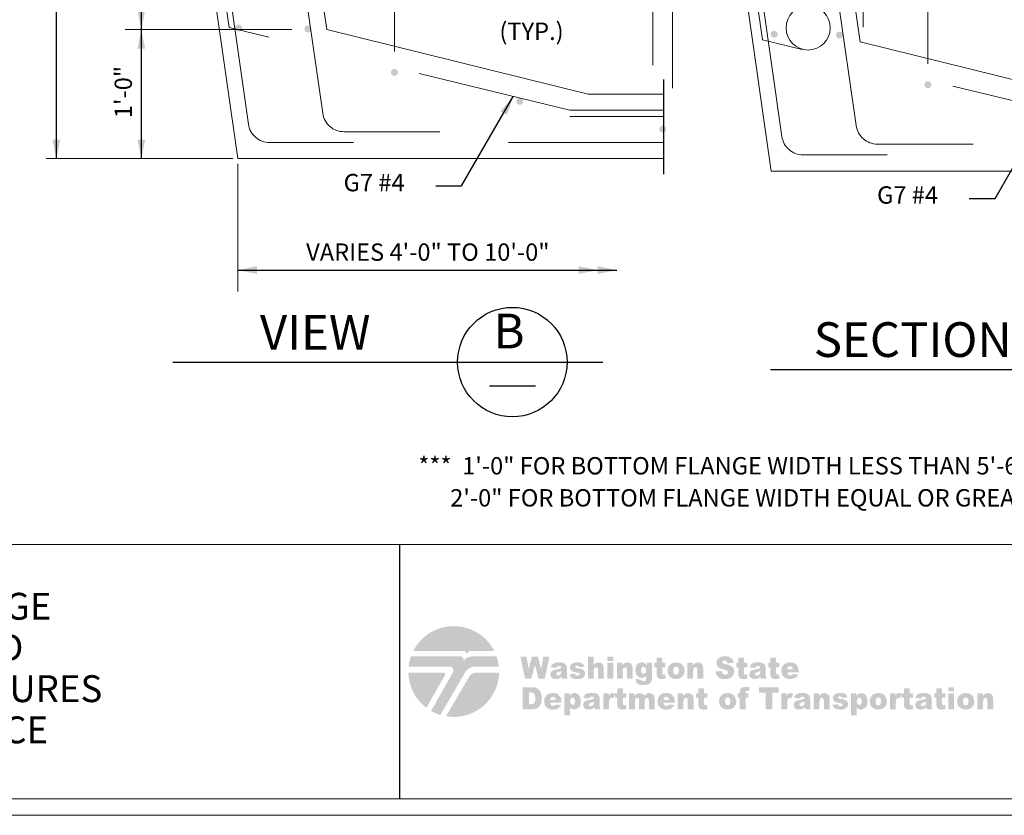
# Model space of a CAD drawing. Units: feet. Extents: x -0.02 to 2.72, y 0.07 to 2.12.
# Drawn here: x 1.46 to 2.1, y 0.07 to 0.58 of the extents above; entities that cross this region are included whole.
import ezdxf

# ---------------------------------------------------------------- set-up
doc = ezdxf.new("R2010")
doc.units = ezdxf.units.FT
for name, pattern in [('BLANK', [0]), ('break', [32.816438, 16.4042, -0.003773, -0.004265, 16.4042]), ('D', [0]), ('DEFAULT', [0]), ('E', [0]), ('REBAR', [0.049217, 0.045933, -0.003283])]:
    doc.linetypes.add(name, pattern=pattern)
doc.layers.add('Border', color=2, linetype='Continuous')
doc.layers.add('Graphics', color=1, linetype='Continuous')
doc.styles.add('BR35', font='BRIDT__.TTF')
doc.styles.add('BR70', font='BRIDT__.TTF')
doc.styles.add('Project', font='arial.ttf', dxfattribs={"width": 1.062384})

# ---------------------------------------------------------------- blocks, each defined once
blk = doc.blocks.new('BLK_MTEXT_$2')
at = {"insert": (0, 0), "char_height": 0.017318, "attachment_point": 5, "line_spacing_factor": 0.920724, "style": 'Project'}
blk.add_mtext('BRIDGE\\PAND\\PSTRUCTURES\\POFFICE', dxfattribs=at)
blk = doc.blocks.new('Border_Graph')
at = {"linetype": 'D', "lineweight": 0}
blk.add_line((0.06282, 0.24456), (2.60049, 0.24456), dxfattribs=at)
blk.add_line((1.70965, 0.08052), (1.70965, 0.24456))
at = {"linetype": 'E', "lineweight": 0}
blk.add_lwpolyline([(0.06282, 0.08052), (2.6875, 0.08052), (2.6875, 1.80296), (0.06282, 1.80296)], close=True, dxfattribs=at)
at = {"layer": 'Border', "xscale": 0.9872566270447056}
blk.add_blockref('BLK_MTEXT_$2', (1.44295, 0.16254), dxfattribs=at)
blk = doc.blocks.new('no_name')
at = {"color": 1, "linetype": 'BLANK', "lineweight": 0}
blk.add_lwpolyline([(-0.01722, 0.06982), (2.71667, 0.06982), (2.71667, 2.11546), (-0.01722, 2.11546)], close=True, dxfattribs=at)
blk = doc.blocks.new('no_name$0')
h = blk.add_hatch(color=6)
h.paths.add_polyline_path([(1.75877, 0.16179), (1.77381, 0.16179, -0.022409), (1.77363, 0.15917, -0.431548), (1.73944, 0.13368), (1.75467, 0.15945, -0.004946), (1.75472, 0.15953, -0.259919)], flags=0)
h.paths.add_polyline_path([(1.72685, 0.13916), (1.73893, 0.1603, 0.210707), (1.73901, 0.1611, 0.325659), (1.73807, 0.16179), (1.71522, 0.16179, 0.22837)], flags=0)
h.paths.add_polyline_path([(1.75269, 0.17386, -0.130785), (1.75412, 0.1753, -0.133641), (1.75611, 0.17585), (1.77063, 0.17585, 0.612752), (1.71841, 0.17585), (1.75064, 0.17585, -0.242737), (1.75215, 0.17507, -0.292287), (1.75225, 0.17308)], flags=0)
h.paths.add_polyline_path([(1.75069, 0.16895, -0.090421), (1.75228, 0.1708, -0.171225), (1.75654, 0.1723), (1.77215, 0.1723, -0.057177), (1.77364, 0.16579), (1.75868, 0.16579, 0.266156), (1.75183, 0.16186), (1.73582, 0.13456, -0.055576), (1.72987, 0.13716), (1.74407, 0.16201, 0.137243), (1.7444, 0.16333, 0.406511), (1.74188, 0.16579), (1.71539, 0.16579, -0.001073), (1.71541, 0.16591, -0.056101), (1.71688, 0.1723), (1.74875, 0.1723, -0.251674), (1.75061, 0.1713, -0.283167), (1.75069, 0.16895)], flags=0)
h.paths.add_polyline_path([(2.08237, 0.13822), (2.08611, 0.13822), (2.08611, 0.14315), (2.08653, 0.14509), (2.08763, 0.14564), (2.08859, 0.14523), (2.08893, 0.14387), (2.08893, 0.13822), (2.09268, 0.13822), (2.09268, 0.14475), (2.09246, 0.14651), (2.09181, 0.14775), (2.08938, 0.14872), (2.08743, 0.14828), (2.08585, 0.14681), (2.08585, 0.14849), (2.08237, 0.14849)], flags=0)
h.paths.add_polyline_path([(2.07311, 0.14333), (2.07364, 0.14535), (2.07499, 0.14601), (2.07628, 0.14536), (2.07681, 0.14337), (2.07629, 0.14129), (2.07496, 0.14065), (2.07363, 0.1413)], flags=0)
h.paths.add_polyline_path([(2.06936, 0.14332), (2.0698, 0.14104), (2.07114, 0.13924), (2.07282, 0.1383), (2.07494, 0.13799), (2.07729, 0.13837), (2.07907, 0.1395), (2.08019, 0.14123), (2.08057, 0.14338), (2.07936, 0.14693), (2.07751, 0.14827), (2.07493, 0.14872), (2.07263, 0.14834), (2.07086, 0.1472), (2.06973, 0.14547)], flags=0)
h.paths.add_polyline_path([(2.06369, 0.13822), (2.06743, 0.13822), (2.06743, 0.14849), (2.06369, 0.14849)], flags=0)
h.paths.add_polyline_path([(2.06369, 0.14972), (2.06743, 0.14972), (2.06743, 0.15239), (2.06369, 0.15239)], flags=0)
h.paths.add_polyline_path([(2.05596, 0.15168), (2.05596, 0.14849), (2.05458, 0.14849), (2.05458, 0.14561), (2.05596, 0.14561), (2.05596, 0.14199), (2.05604, 0.14051), (2.05628, 0.13951), (2.05726, 0.13836), (2.05931, 0.13799), (2.06191, 0.13831), (2.06163, 0.14102), (2.06047, 0.14077), (2.05983, 0.1411), (2.05971, 0.14197), (2.05971, 0.14561), (2.06177, 0.14561), (2.06177, 0.14849), (2.05971, 0.14849), (2.05971, 0.15168)], flags=0)
h.paths.add_polyline_path([(2.0493, 0.14246), (2.04908, 0.14127), (2.04831, 0.14049), (2.04715, 0.14017), (2.04625, 0.14047), (2.04594, 0.14123), (2.04625, 0.14195), (2.04769, 0.14258), (2.0493, 0.14309)], flags=0)
h.paths.add_polyline_path([(2.04606, 0.14516), (2.04664, 0.14607), (2.04801, 0.14638), (2.04902, 0.14609), (2.0493, 0.14507), (2.04798, 0.14461), (2.04698, 0.14436), (2.04525, 0.14398), (2.04377, 0.14352), (2.04284, 0.14286), (2.04219, 0.14094), (2.04309, 0.13884), (2.04421, 0.1382), (2.04574, 0.13799), (2.04805, 0.13841), (2.04951, 0.13948), (2.04964, 0.13882), (2.04992, 0.13822), (2.05343, 0.13822), (2.05304, 0.13927), (2.05296, 0.1404), (2.05296, 0.14494), (2.05268, 0.14646), (2.05193, 0.14769), (2.05023, 0.14852), (2.04904, 0.14867), (2.04753, 0.14872), (2.04558, 0.14856), (2.04416, 0.14809), (2.04307, 0.14711), (2.04248, 0.14556)], flags=0)
h.paths.add_polyline_path([(2.03506, 0.15168), (2.03506, 0.14849), (2.03368, 0.14849), (2.03368, 0.14561), (2.03506, 0.14561), (2.03506, 0.14199), (2.03514, 0.14051), (2.03538, 0.13951), (2.03636, 0.13836), (2.03841, 0.13799), (2.041, 0.13831), (2.04073, 0.14102), (2.03957, 0.14077), (2.03893, 0.1411), (2.03881, 0.14197), (2.03881, 0.14561), (2.04087, 0.14561), (2.04087, 0.14849), (2.03881, 0.14849), (2.03881, 0.15168)], flags=0)
h.paths.add_polyline_path([(2.02598, 0.13822), (2.02974, 0.13822), (2.02974, 0.14166), (2.02989, 0.14374), (2.03032, 0.14503), (2.03146, 0.14566), (2.03251, 0.14537), (2.03366, 0.14818), (2.03185, 0.14872), (2.03053, 0.14831), (2.02948, 0.14681), (2.02948, 0.14849), (2.02598, 0.14849)], flags=0)
h.paths.add_polyline_path([(2.01669, 0.14333), (2.01722, 0.14535), (2.01857, 0.14601), (2.01986, 0.14536), (2.02039, 0.14337), (2.01987, 0.14129), (2.01854, 0.14065), (2.01721, 0.1413)], flags=0)
h.paths.add_polyline_path([(2.01294, 0.14332), (2.01338, 0.14104), (2.01472, 0.13924), (2.0164, 0.1383), (2.01852, 0.13799), (2.02087, 0.13837), (2.02265, 0.1395), (2.02377, 0.14123), (2.02415, 0.14338), (2.02294, 0.14693), (2.02109, 0.14827), (2.01851, 0.14872), (2.01621, 0.14834), (2.01444, 0.1472), (2.01331, 0.14547)], flags=0)
h.paths.add_polyline_path([(2.00461, 0.14332), (2.00509, 0.14524), (2.00628, 0.14583), (2.00741, 0.14524), (2.00787, 0.14341), (2.00742, 0.14149), (2.00633, 0.14093), (2.0051, 0.14152)], flags=0)
h.paths.add_polyline_path([(2.00464, 0.13431), (2.00464, 0.13922), (2.00591, 0.1383), (2.00749, 0.13799), (2.01044, 0.13934), (2.01131, 0.14099), (2.0116, 0.14325), (2.01134, 0.14538), (2.01053, 0.14714), (2.00924, 0.14833), (2.00751, 0.14872), (2.0057, 0.14827), (2.00436, 0.14697), (2.00436, 0.14849), (2.00086, 0.14849), (2.00086, 0.13431)], flags=0)
h.paths.add_polyline_path([(1.98869, 0.14107), (1.99015, 0.13879), (1.99167, 0.13819), (1.99396, 0.13799), (1.99565, 0.13811), (1.99695, 0.13849), (1.99855, 0.13982), (1.99906, 0.14155), (1.99858, 0.14316), (1.99719, 0.14429), (1.99604, 0.14465), (1.99441, 0.14491), (1.99282, 0.14526), (1.99245, 0.14583), (1.99274, 0.1464), (1.99366, 0.14664), (1.99473, 0.14633), (1.99519, 0.14561), (1.99873, 0.14597), (1.99781, 0.14757), (1.99642, 0.14844), (1.99536, 0.14865), (1.99385, 0.14872), (1.99236, 0.14863), (1.99121, 0.14836), (1.98966, 0.14726), (1.9891, 0.14551), (1.98962, 0.14386), (1.9909, 0.14283), (1.99196, 0.14252), (1.99361, 0.14217), (1.99466, 0.14195), (1.99521, 0.14177), (1.99564, 0.14111), (1.99532, 0.14048), (1.99415, 0.14014), (1.99305, 0.14044), (1.9924, 0.14144)], flags=0)
h.paths.add_polyline_path([(1.9768, 0.13822), (1.98054, 0.13822), (1.98054, 0.14315), (1.98096, 0.14509), (1.98207, 0.14564), (1.98302, 0.14523), (1.98336, 0.14387), (1.98336, 0.13822), (1.98712, 0.13822), (1.98712, 0.14475), (1.9869, 0.14651), (1.98624, 0.14775), (1.98381, 0.14872), (1.98186, 0.14828), (1.98028, 0.14681), (1.98028, 0.14849), (1.9768, 0.14849)], flags=0)
h.paths.add_polyline_path([(1.9709, 0.14246), (1.97068, 0.14127), (1.96992, 0.14049), (1.96875, 0.14017), (1.96785, 0.14047), (1.96754, 0.14123), (1.96785, 0.14195), (1.9693, 0.14258), (1.9709, 0.14309)], flags=0)
h.paths.add_polyline_path([(1.96766, 0.14516), (1.96824, 0.14607), (1.96962, 0.14638), (1.97062, 0.14609), (1.9709, 0.14507), (1.96958, 0.14461), (1.96859, 0.14436), (1.96685, 0.14398), (1.96537, 0.14352), (1.96445, 0.14286), (1.96379, 0.14094), (1.9647, 0.13884), (1.96581, 0.1382), (1.96735, 0.13799), (1.96965, 0.13841), (1.97112, 0.13948), (1.97124, 0.13882), (1.97152, 0.13822), (1.97503, 0.13822), (1.97465, 0.13927), (1.97456, 0.1404), (1.97456, 0.14494), (1.97429, 0.14646), (1.97353, 0.14769), (1.97183, 0.14852), (1.97065, 0.14867), (1.96913, 0.14872), (1.96718, 0.14856), (1.96577, 0.14809), (1.96467, 0.14711), (1.96409, 0.14556)], flags=0)
h.paths.add_polyline_path([(1.95594, 0.13822), (1.9597, 0.13822), (1.9597, 0.14166), (1.95984, 0.14374), (1.96027, 0.14503), (1.96141, 0.14566), (1.96246, 0.14537), (1.96362, 0.14818), (1.96181, 0.14872), (1.96048, 0.14831), (1.95944, 0.14681), (1.95944, 0.14849), (1.95594, 0.14849)], flags=0)
h.paths.add_polyline_path([(1.94161, 0.14889), (1.94586, 0.14889), (1.94586, 0.13822), (1.95002, 0.13822), (1.95002, 0.14889), (1.95427, 0.14889), (1.95427, 0.15239), (1.94161, 0.15239)], flags=0)
h.paths.add_polyline_path([(1.93288, 0.14849), (1.93292, 0.14939), (1.93324, 0.14995), (1.93396, 0.15013), (1.93505, 0.15001), (1.93546, 0.15239), (1.93381, 0.15257), (1.9326, 0.15264), (1.93073, 0.15234), (1.92974, 0.15157), (1.92926, 0.15033), (1.92913, 0.14895), (1.92913, 0.14849), (1.92773, 0.14849), (1.92773, 0.14561), (1.92913, 0.14561), (1.92913, 0.13822), (1.93288, 0.13822), (1.93288, 0.14561), (1.93466, 0.14561), (1.93466, 0.14849)], flags=0)
h.paths.add_polyline_path([(1.91945, 0.14333), (1.91999, 0.14535), (1.92134, 0.14601), (1.92263, 0.14536), (1.92316, 0.14337), (1.92264, 0.14129), (1.92131, 0.14065), (1.91998, 0.1413)], flags=0)
h.paths.add_polyline_path([(1.91571, 0.14332), (1.91615, 0.14104), (1.91749, 0.13924), (1.91916, 0.1383), (1.92129, 0.13799), (1.92364, 0.13837), (1.92542, 0.1395), (1.92654, 0.14123), (1.92691, 0.14338), (1.92571, 0.14693), (1.92386, 0.14827), (1.92128, 0.14872), (1.91898, 0.14834), (1.91721, 0.1472), (1.91608, 0.14547)], flags=0)
h.paths.add_polyline_path([(1.9023, 0.15168), (1.9023, 0.14849), (1.90092, 0.14849), (1.90092, 0.14561), (1.9023, 0.14561), (1.9023, 0.14199), (1.90238, 0.14051), (1.90262, 0.13951), (1.9036, 0.13836), (1.90565, 0.13799), (1.90825, 0.13831), (1.90797, 0.14102), (1.90681, 0.14077), (1.90617, 0.1411), (1.90605, 0.14197), (1.90605, 0.14561), (1.90811, 0.14561), (1.90811, 0.14849), (1.90605, 0.14849), (1.90605, 0.15168)], flags=0)
h.paths.add_polyline_path([(1.88899, 0.13822), (1.89273, 0.13822), (1.89273, 0.14315), (1.89315, 0.14509), (1.89425, 0.14564), (1.89521, 0.14523), (1.89555, 0.14387), (1.89555, 0.13822), (1.89931, 0.13822), (1.89931, 0.14475), (1.89909, 0.14651), (1.89843, 0.14775), (1.896, 0.14872), (1.89405, 0.14828), (1.89247, 0.14681), (1.89247, 0.14849), (1.88899, 0.14849)], flags=0)
h.paths.add_polyline_path([(1.87978, 0.14426), (1.88021, 0.14564), (1.88164, 0.14639), (1.88288, 0.1459), (1.88347, 0.14426)], flags=0)
h.paths.add_polyline_path([(1.88727, 0.14282), (1.88711, 0.14466), (1.88664, 0.14612), (1.88479, 0.14805), (1.88336, 0.14855), (1.88148, 0.14872), (1.87918, 0.14835), (1.87744, 0.14723), (1.87634, 0.14551), (1.87597, 0.14333), (1.8767, 0.14039), (1.87854, 0.13856), (1.87986, 0.13813), (1.88159, 0.13799), (1.88357, 0.13816), (1.88502, 0.13866), (1.88706, 0.14088), (1.88338, 0.14124), (1.88272, 0.14059), (1.88168, 0.1403), (1.88026, 0.14097), (1.87977, 0.14238), (1.88727, 0.14238)], flags=0)
h.paths.add_polyline_path([(1.85765, 0.13822), (1.8614, 0.13822), (1.8614, 0.14346), (1.86181, 0.14514), (1.86287, 0.14565), (1.86357, 0.14542), (1.86398, 0.14479), (1.86405, 0.14388), (1.86405, 0.13822), (1.8678, 0.13822), (1.8678, 0.14352), (1.86821, 0.14513), (1.86927, 0.14564), (1.8702, 0.1451), (1.87046, 0.14407), (1.87046, 0.13822), (1.87421, 0.13822), (1.87421, 0.14467), (1.87399, 0.14648), (1.87333, 0.14774), (1.87088, 0.14872), (1.86909, 0.14836), (1.86748, 0.14699), (1.86637, 0.14828), (1.86452, 0.14872), (1.86266, 0.14832), (1.86114, 0.14699), (1.86114, 0.14849), (1.85765, 0.14849)], flags=0)
h.paths.add_polyline_path([(1.85003, 0.15168), (1.85003, 0.14849), (1.84866, 0.14849), (1.84866, 0.14561), (1.85003, 0.14561), (1.85003, 0.14199), (1.85011, 0.14051), (1.85035, 0.13951), (1.85133, 0.13836), (1.85339, 0.13799), (1.85598, 0.13831), (1.8557, 0.14102), (1.85455, 0.14077), (1.8539, 0.1411), (1.85378, 0.14197), (1.85378, 0.14561), (1.85584, 0.14561), (1.85584, 0.14849), (1.85378, 0.14849), (1.85378, 0.15168)], flags=0)
h.paths.add_polyline_path([(1.84096, 0.13822), (1.84471, 0.13822), (1.84471, 0.14166), (1.84486, 0.14374), (1.84529, 0.14503), (1.84643, 0.14566), (1.84748, 0.14537), (1.84864, 0.14818), (1.84683, 0.14872), (1.8455, 0.14831), (1.84446, 0.14681), (1.84446, 0.14849), (1.84096, 0.14849)], flags=0)
h.paths.add_polyline_path([(1.83502, 0.14246), (1.8348, 0.14127), (1.83403, 0.14049), (1.83287, 0.14017), (1.83197, 0.14047), (1.83166, 0.14123), (1.83197, 0.14195), (1.83341, 0.14258), (1.83502, 0.14309)], flags=0)
h.paths.add_polyline_path([(1.83178, 0.14516), (1.83236, 0.14607), (1.83374, 0.14638), (1.83474, 0.14609), (1.83502, 0.14507), (1.8337, 0.14461), (1.8327, 0.14436), (1.83097, 0.14398), (1.82949, 0.14352), (1.82856, 0.14286), (1.82791, 0.14094), (1.82882, 0.13884), (1.82993, 0.1382), (1.83147, 0.13799), (1.83377, 0.13841), (1.83523, 0.13948), (1.83536, 0.13882), (1.83564, 0.13822), (1.83915, 0.13822), (1.83877, 0.13927), (1.83868, 0.1404), (1.83868, 0.14494), (1.8384, 0.14646), (1.83765, 0.14769), (1.83595, 0.14852), (1.83476, 0.14867), (1.83325, 0.14872), (1.8313, 0.14856), (1.82989, 0.14809), (1.82879, 0.14711), (1.8282, 0.14556)], flags=0)
h.paths.add_polyline_path([(1.81959, 0.14332), (1.82006, 0.14524), (1.82126, 0.14583), (1.82238, 0.14524), (1.82284, 0.14341), (1.8224, 0.14149), (1.8213, 0.14093), (1.82007, 0.14152)], flags=0)
h.paths.add_polyline_path([(1.81961, 0.13431), (1.81961, 0.13922), (1.82089, 0.1383), (1.82246, 0.13799), (1.82541, 0.13934), (1.82629, 0.14099), (1.82658, 0.14325), (1.82631, 0.14538), (1.82551, 0.14714), (1.82422, 0.14833), (1.82248, 0.14872), (1.82067, 0.14827), (1.81934, 0.14697), (1.81934, 0.14849), (1.81584, 0.14849), (1.81584, 0.13431)], flags=0)
h.paths.add_polyline_path([(1.80661, 0.14426), (1.80705, 0.14564), (1.80847, 0.14639), (1.80971, 0.1459), (1.8103, 0.14426)], flags=0)
h.paths.add_polyline_path([(1.8141, 0.14282), (1.81394, 0.14466), (1.81347, 0.14612), (1.81162, 0.14805), (1.81019, 0.14855), (1.80831, 0.14872), (1.80601, 0.14835), (1.80427, 0.14723), (1.80317, 0.14551), (1.8028, 0.14333), (1.80353, 0.14039), (1.80537, 0.13856), (1.80669, 0.13813), (1.80842, 0.13799), (1.8104, 0.13816), (1.81185, 0.13866), (1.81389, 0.14088), (1.81021, 0.14124), (1.80955, 0.14059), (1.80851, 0.1403), (1.80709, 0.14097), (1.80661, 0.14238), (1.8141, 0.14238)], flags=0)
h.paths.add_polyline_path([(1.79414, 0.14918), (1.79552, 0.14898), (1.79645, 0.14835), (1.79698, 0.14717), (1.79715, 0.14527), (1.79707, 0.1438), (1.79684, 0.14281), (1.79598, 0.14174), (1.79412, 0.14144), (1.7931, 0.14144), (1.7931, 0.14918)], flags=0)
h.paths.add_polyline_path([(1.78894, 0.13822), (1.79512, 0.13822), (1.7976, 0.13861), (1.79948, 0.13973), (1.80084, 0.14183), (1.80121, 0.14334), (1.80133, 0.14535), (1.801, 0.1481), (1.79993, 0.15037), (1.79807, 0.15187), (1.79677, 0.15226), (1.79512, 0.15239), (1.78894, 0.15239)], flags=0)
h.paths.add_polyline_path([(1.9597, 0.16399), (1.96013, 0.16537), (1.96154, 0.16611), (1.96277, 0.16562), (1.96315, 0.16497), (1.96335, 0.16399)], flags=0)
h.paths.add_polyline_path([(1.96711, 0.16255), (1.96696, 0.16439), (1.96648, 0.16584), (1.96571, 0.16696), (1.96466, 0.16777), (1.96324, 0.16827), (1.96138, 0.16844), (1.96017, 0.16835), (1.9591, 0.16807), (1.95737, 0.16695), (1.95629, 0.16524), (1.95592, 0.16306), (1.9561, 0.16148), (1.95665, 0.16012), (1.95847, 0.15829), (1.95978, 0.15786), (1.96149, 0.15772), (1.96253, 0.15776), (1.96344, 0.15789), (1.96488, 0.15839), (1.96598, 0.15928), (1.9669, 0.16061), (1.96326, 0.16096), (1.96261, 0.16032), (1.96157, 0.16003), (1.96017, 0.16069), (1.95969, 0.1621), (1.96711, 0.1621)], flags=0)
h.paths.add_polyline_path([(1.94887, 0.17145), (1.94887, 0.16821), (1.94751, 0.16821), (1.94751, 0.16533), (1.94887, 0.16533), (1.94887, 0.16172), (1.94895, 0.16024), (1.94919, 0.15924), (1.95016, 0.1581), (1.95099, 0.15781), (1.95219, 0.15772), (1.95343, 0.1578), (1.95476, 0.15804), (1.95449, 0.16075), (1.95383, 0.16056), (1.95334, 0.1605), (1.9527, 0.16083), (1.95258, 0.1617), (1.95258, 0.16533), (1.95462, 0.16533), (1.95462, 0.16821), (1.95258, 0.16821), (1.95258, 0.17145)], flags=0)
h.paths.add_polyline_path([(1.94228, 0.16219), (1.94205, 0.161), (1.9413, 0.16022), (1.94015, 0.1599), (1.93925, 0.1602), (1.93895, 0.16096), (1.93926, 0.16168), (1.93976, 0.16199), (1.94069, 0.16231), (1.94228, 0.16282)], flags=0)
h.paths.add_polyline_path([(1.93907, 0.16489), (1.93964, 0.16579), (1.94021, 0.16603), (1.941, 0.1661), (1.94161, 0.16603), (1.942, 0.16581), (1.94228, 0.1648), (1.94097, 0.16433), (1.93998, 0.16409), (1.93922, 0.16391), (1.93827, 0.16371), (1.9368, 0.16324), (1.93588, 0.16259), (1.93524, 0.16067), (1.93546, 0.15952), (1.93613, 0.15857), (1.93724, 0.15793), (1.93876, 0.15772), (1.93998, 0.15783), (1.94104, 0.15814), (1.94249, 0.15921), (1.94261, 0.15856), (1.94289, 0.15795), (1.94636, 0.15795), (1.94598, 0.159), (1.9459, 0.16013), (1.9459, 0.16466), (1.94562, 0.16618), (1.94488, 0.16742), (1.9432, 0.16824), (1.94202, 0.16839), (1.94052, 0.16844), (1.93859, 0.16828), (1.9378, 0.16808), (1.93719, 0.16781), (1.9361, 0.16683), (1.93553, 0.16528)], flags=0)
h.paths.add_polyline_path([(1.92818, 0.17145), (1.92818, 0.16821), (1.92681, 0.16821), (1.92681, 0.16533), (1.92818, 0.16533), (1.92818, 0.16172), (1.92826, 0.16024), (1.92849, 0.15924), (1.92946, 0.1581), (1.9303, 0.15781), (1.9315, 0.15772), (1.93273, 0.1578), (1.93406, 0.15804), (1.93379, 0.16075), (1.93313, 0.16056), (1.93264, 0.1605), (1.93201, 0.16083), (1.93189, 0.1617), (1.93189, 0.16533), (1.93393, 0.16533), (1.93393, 0.16821), (1.93189, 0.16821), (1.93189, 0.17145)], flags=0)
h.paths.add_polyline_path([(1.91349, 0.16264), (1.91395, 0.16068), (1.91498, 0.1591), (1.91576, 0.15849), (1.91681, 0.15806), (1.91812, 0.1578), (1.91969, 0.15771), (1.92146, 0.15786), (1.9229, 0.1583), (1.92403, 0.15904), (1.92488, 0.16005), (1.92559, 0.16256), (1.92506, 0.16465), (1.92437, 0.16551), (1.92336, 0.16622), (1.92268, 0.16654), (1.92181, 0.16685), (1.92074, 0.16716), (1.91949, 0.16747), (1.9186, 0.16772), (1.91811, 0.168), (1.91781, 0.1686), (1.91817, 0.16939), (1.91925, 0.16971), (1.92003, 0.16961), (1.92062, 0.16928), (1.92127, 0.16789), (1.92516, 0.16813), (1.92463, 0.17003), (1.92356, 0.17134), (1.92191, 0.1721), (1.92086, 0.17229), (1.91966, 0.17235), (1.9178, 0.17221), (1.91638, 0.1718), (1.91534, 0.17114), (1.91459, 0.17027), (1.91399, 0.16821), (1.91429, 0.16669), (1.91516, 0.16547), (1.91583, 0.16497), (1.9167, 0.16451), (1.91777, 0.16411), (1.91903, 0.16376), (1.92038, 0.16336), (1.92114, 0.16293), (1.92159, 0.16195), (1.92111, 0.16093), (1.92053, 0.1606), (1.91975, 0.16049), (1.91871, 0.16071), (1.91793, 0.16135), (1.91761, 0.162), (1.91742, 0.1629)], flags=0)
h.paths.add_polyline_path([(1.89533, 0.15795), (1.89903, 0.15795), (1.89903, 0.16288), (1.89913, 0.16406), (1.89945, 0.16482), (1.90054, 0.16536), (1.90149, 0.16496), (1.90174, 0.16442), (1.90182, 0.16359), (1.90182, 0.15795), (1.90554, 0.15795), (1.90554, 0.16447), (1.90533, 0.16623), (1.90467, 0.16747), (1.90364, 0.1682), (1.90227, 0.16844), (1.90122, 0.16833), (1.90034, 0.168), (1.89955, 0.16741), (1.89878, 0.16654), (1.89878, 0.16821), (1.89533, 0.16821)], flags=0)
h.paths.add_polyline_path([(1.88616, 0.16306), (1.88629, 0.16424), (1.88669, 0.16507), (1.88802, 0.16574), (1.88931, 0.16508), (1.88969, 0.16426), (1.88982, 0.1631), (1.8897, 0.16187), (1.88931, 0.16102), (1.888, 0.16038), (1.88668, 0.16103), (1.88629, 0.16187)], flags=0)
h.paths.add_polyline_path([(1.88245, 0.16305), (1.88289, 0.16077), (1.88421, 0.15898), (1.88587, 0.15803), (1.88798, 0.15772), (1.88921, 0.15781), (1.8903, 0.1581), (1.89207, 0.15923), (1.89317, 0.16096), (1.89354, 0.16311), (1.89325, 0.16505), (1.89235, 0.16665), (1.89052, 0.16799), (1.88933, 0.16833), (1.88797, 0.16844), (1.88676, 0.16834), (1.88569, 0.16806), (1.88394, 0.16692), (1.88282, 0.16519)], flags=0)
h.paths.add_polyline_path([(1.87539, 0.17145), (1.87539, 0.16821), (1.87402, 0.16821), (1.87402, 0.16533), (1.87539, 0.16533), (1.87539, 0.16172), (1.87547, 0.16024), (1.8757, 0.15924), (1.87667, 0.1581), (1.87751, 0.15781), (1.87871, 0.15772), (1.87994, 0.1578), (1.88127, 0.15804), (1.881, 0.16075), (1.88034, 0.16056), (1.87985, 0.1605), (1.87922, 0.16083), (1.8791, 0.1617), (1.8791, 0.16533), (1.88114, 0.16533), (1.88114, 0.16821), (1.8791, 0.16821), (1.8791, 0.17145)], flags=0)
h.paths.add_polyline_path([(1.86544, 0.16323), (1.86555, 0.16432), (1.86587, 0.16504), (1.867, 0.16559), (1.8682, 0.165), (1.86857, 0.16427), (1.86869, 0.16328), (1.86857, 0.1623), (1.86822, 0.16161), (1.86706, 0.16105), (1.86589, 0.16159), (1.86556, 0.16227)], flags=0)
h.paths.add_polyline_path([(1.86893, 0.16669), (1.86827, 0.1675), (1.86756, 0.16803), (1.86673, 0.16834), (1.8657, 0.16844), (1.8641, 0.16813), (1.86284, 0.16718), (1.86202, 0.16564), (1.86175, 0.16353), (1.86196, 0.16164), (1.8626, 0.16016), (1.86397, 0.15882), (1.86573, 0.15837), (1.86757, 0.15885), (1.86866, 0.15984), (1.86866, 0.15829), (1.86857, 0.15733), (1.86827, 0.15671), (1.86777, 0.15637), (1.86707, 0.15625), (1.86604, 0.15655), (1.86563, 0.15729), (1.86203, 0.15772), (1.86201, 0.1572), (1.86229, 0.1558), (1.8631, 0.15472), (1.86376, 0.15431), (1.86464, 0.15402), (1.86576, 0.15385), (1.8671, 0.15379), (1.8683, 0.15385), (1.86936, 0.15403), (1.87026, 0.15435), (1.87099, 0.15481), (1.87202, 0.15623), (1.8724, 0.15807), (1.87239, 0.15852), (1.87239, 0.16821), (1.86893, 0.16821)], flags=0)
h.paths.add_polyline_path([(1.84978, 0.15795), (1.85348, 0.15795), (1.85348, 0.16288), (1.85359, 0.16406), (1.8539, 0.16482), (1.85499, 0.16536), (1.85594, 0.16496), (1.85619, 0.16442), (1.85627, 0.16359), (1.85627, 0.15795), (1.85999, 0.15795), (1.85999, 0.16447), (1.85978, 0.16623), (1.85913, 0.16747), (1.85809, 0.1682), (1.85672, 0.16844), (1.85567, 0.16833), (1.85479, 0.168), (1.854, 0.16741), (1.85323, 0.16654), (1.85323, 0.16821), (1.84978, 0.16821)], flags=0)
h.paths.add_polyline_path([(1.84371, 0.15795), (1.84741, 0.15795), (1.84741, 0.16821), (1.84371, 0.16821)], flags=0)
h.paths.add_polyline_path([(1.84371, 0.16943), (1.84741, 0.16943), (1.84741, 0.17211), (1.84371, 0.17211)], flags=0)
h.paths.add_polyline_path([(1.83115, 0.15795), (1.83485, 0.15795), (1.83485, 0.16288), (1.83496, 0.16406), (1.83527, 0.16482), (1.83636, 0.16536), (1.83731, 0.16496), (1.83756, 0.16442), (1.83764, 0.16359), (1.83764, 0.15795), (1.84136, 0.15795), (1.84136, 0.16447), (1.84115, 0.16623), (1.8405, 0.16746), (1.83947, 0.1682), (1.83812, 0.16844), (1.83635, 0.16808), (1.8356, 0.16761), (1.83485, 0.16689), (1.83485, 0.17211), (1.83115, 0.17211)], flags=0)
h.paths.add_polyline_path([(1.81911, 0.1608), (1.81963, 0.15949), (1.82055, 0.15852), (1.82121, 0.15817), (1.82206, 0.15792), (1.8231, 0.15777), (1.82433, 0.15772), (1.826, 0.15784), (1.82729, 0.15822), (1.82823, 0.1588), (1.82888, 0.15955), (1.82938, 0.16128), (1.82891, 0.16289), (1.82753, 0.16402), (1.82639, 0.16437), (1.82478, 0.16464), (1.82377, 0.1648), (1.8232, 0.16498), (1.82283, 0.16555), (1.82312, 0.16613), (1.82403, 0.16636), (1.82509, 0.16605), (1.82554, 0.16533), (1.82906, 0.1657), (1.82814, 0.16729), (1.82677, 0.16816), (1.82572, 0.16837), (1.82422, 0.16844), (1.82274, 0.16835), (1.82161, 0.16808), (1.82074, 0.16762), (1.82008, 0.16698), (1.81952, 0.16524), (1.82004, 0.16359), (1.8213, 0.16256), (1.82235, 0.16224), (1.82309, 0.16207), (1.82398, 0.1619), (1.82502, 0.16168), (1.82557, 0.16149), (1.82599, 0.16084), (1.82567, 0.16021), (1.82452, 0.15987), (1.82342, 0.16017), (1.82279, 0.16117)], flags=0)
h.paths.add_polyline_path([(1.81393, 0.16219), (1.8137, 0.161), (1.81295, 0.16022), (1.8118, 0.1599), (1.8109, 0.1602), (1.8106, 0.16096), (1.81091, 0.16168), (1.81141, 0.16199), (1.81234, 0.16231), (1.81393, 0.16282)], flags=0)
h.paths.add_polyline_path([(1.81072, 0.16489), (1.81129, 0.16579), (1.81186, 0.16603), (1.81265, 0.1661), (1.81326, 0.16603), (1.81365, 0.16581), (1.81393, 0.1648), (1.81262, 0.16433), (1.81163, 0.16409), (1.81087, 0.16391), (1.80992, 0.16371), (1.80845, 0.16324), (1.80753, 0.16259), (1.80689, 0.16067), (1.80711, 0.15952), (1.80778, 0.15857), (1.80889, 0.15793), (1.81041, 0.15772), (1.81163, 0.15783), (1.81269, 0.15814), (1.81414, 0.15921), (1.81426, 0.15856), (1.81454, 0.15795), (1.81801, 0.15795), (1.81763, 0.159), (1.81755, 0.16013), (1.81755, 0.16466), (1.81727, 0.16618), (1.81653, 0.16742), (1.81485, 0.16824), (1.81367, 0.16839), (1.81217, 0.16844), (1.81024, 0.16828), (1.80945, 0.16808), (1.80884, 0.16781), (1.80775, 0.16683), (1.80718, 0.16528)], flags=0)
h.paths.add_polyline_path([(1.79055, 0.15795), (1.79459, 0.15795), (1.79692, 0.16687), (1.79926, 0.15795), (1.8033, 0.15795), (1.80624, 0.17211), (1.80235, 0.17211), (1.80094, 0.16419), (1.79887, 0.17211), (1.79497, 0.17211), (1.79291, 0.16418), (1.7915, 0.17211), (1.78758, 0.17211)], flags=0)
blk = doc.blocks.new('FMBAR')
at = {"color": 3, "insert": (23.7511, 3.3497), "char_height": 0.13435, "attachment_point": 1, "line_spacing_factor": 1.107692, "style": 'BR35'}
blk.add_mtext('\\fBridgeTech|b0|i1|c0|p66;***  1\'-0" FOR BOTTOM FLANGE WIDTH LESS THAN 5\'-6"\\P      2\'-0" FOR BOTTOM FLANGE WIDTH EQUAL OR GREATER THAN 5\'-6"', dxfattribs=at)
blk = doc.blocks.new('END$MARK$7$177')
blk.add_hatch(color=1).paths.add_polyline_path([(4.01, 0.81), (4.01, -0.81), (0, 0)], flags=0)
blk = doc.blocks.new('END$MARK$7$180')
h = blk.add_hatch(color=1)
h.paths.add_polyline_path([(-4.01, -0.81), (-4.01, 0.81), (0, 0)], flags=0)
h.paths.add_polyline_path([(-8.01, -0.81), (-8.01, 0.81), (-4.01, 0)], flags=0)
blk = doc.blocks.new('END$MARK$7$178')
blk.add_hatch(color=1).paths.add_polyline_path([(-4.01, -0.81), (-4.01, 0.81), (0, 0)], flags=0)
blk = doc.blocks.new('viewb')
h = blk.add_hatch(color=1)
h.paths.add_polyline_path([(22.5421, 8.9689, 1), (22.5963, 8.9689, 1)], flags=0)
h.paths.add_polyline_path([(22.0843, 8.963, 1), (22.1385, 8.963, 1)], flags=0)
h.paths.add_polyline_path([(22.6833, 8.2236, 1), (22.7375, 8.2236, 1)], flags=0)
h.paths.add_polyline_path([(22.1908, 8.2177, 1), (22.245, 8.2177, 1)], flags=0)
h.paths.add_polyline_path([(22.6102, 8.5832, 1), (22.6643, 8.5832, 1)], flags=0)
h.paths.add_polyline_path([(22.1524, 8.5773, 1), (22.2066, 8.5773, 1)], flags=0)
h.paths.add_polyline_path([(22.4984, 9.3651, 1), (22.5526, 9.3651, 1)], flags=0)
h.paths.add_polyline_path([(22.0407, 9.3592, 1), (22.0949, 9.3592, 1)], flags=0)
h.paths.add_polyline_path([(22.449, 9.7044, 1), (22.5031, 9.7044, 1)], flags=0)
h.paths.add_polyline_path([(21.9789, 9.7012, 1), (22.033, 9.7012, 1)], flags=0)
h.paths.add_polyline_path([(23.606, 6.2465, 1), (23.6602, 6.2465, 1)], flags=0)
h.paths.add_polyline_path([(24.5767, 6.0228, 1), (24.6309, 6.0228, 1)], flags=0)
h.paths.add_polyline_path([(22.8149, 7.3378, 1), (22.8691, 7.3378, 1)], flags=0)
h.paths.add_polyline_path([(22.3004, 7.3432, 1), (22.3546, 7.3432, 1)], flags=0)
h.paths.add_polyline_path([(22.8821, 6.9586, 1), (22.9362, 6.9586, 1)], flags=0)
h.paths.add_polyline_path([(22.3548, 6.9621, 1), (22.409, 6.9621, 1)], flags=0)
h.paths.add_polyline_path([(22.7763, 7.6989, 1), (22.8305, 7.6989, 1)], flags=0)
h.paths.add_polyline_path([(22.2491, 7.7024, 1), (22.3033, 7.7024, 1)], flags=0)
h.paths.add_polyline_path([(22.9355, 6.5823, 1), (22.9897, 6.5823, 1)], flags=0)
h.paths.add_polyline_path([(22.3997, 6.59, 1), (22.4539, 6.59, 1)], flags=0)
h.paths.add_polyline_path([(22.758, 10.6177, -1), (22.7039, 10.6177, -1)], flags=0)
h.paths.add_polyline_path([(21.489, 10.5718, -1), (21.4348, 10.5718, -1)], flags=0)
at = {"color": 1}
for p, q in [((21.0158, 5.5785), (21.0158, 10.7177)), ((21.6732, 5.5785), (21.6732, 6.5785)), ((25.7172, 6.1914), (25.7172, 5.4578)), ((22.4199, 4.7158), (25.3559, 4.7158))]:
    blk.add_line(p, q, dxfattribs=at)
at = {"color": 1, "linetype": 'BLANK', "lineweight": 0}
for p, q in [((21.0158, 5.5785), (21.0158, 10.5785)), ((21.6732, 5.5785), (21.6732, 6.6092))]:
    blk.add_line(p, q, dxfattribs=at)
at = {"color": 1, "linetype": 'break'}
blk.add_line((21.6732, 6.5785), (21.6732, 9.7012), dxfattribs=at)
at = {"color": 6, "linetype": 'D', "lineweight": 0}
for p, q in [((22.4199, 5.5785), (22.1064, 7.7732)), ((22.9407, 7.7732), (23.1084, 6.5785)), ((23.1084, 6.5785), (25.1331, 6.0785)), ((25.1331, 6.0785), (25.7172, 6.0785)), ((25.7172, 5.5785), (22.4199, 5.5785))]:
    blk.add_line(p, q, dxfattribs=at)
at = {"color": 1, "linetype": 'DEFAULT', "lineweight": 0}
for p, q in [((25.7864, 7.4782), (25.7864, 6.1245)), ((23.6331, 7.1037), (23.6331, 6.4085)), ((25.6331, 7.1037), (25.6331, 6.3019)), ((21.5475, 6.5785), (22.8387, 6.5785)), ((20.937, 5.5785), (21.6338, 5.5785)), ((21.2906, 5.5785), (22.3805, 5.5785)), ((22.4199, 4.5514), (22.4199, 5.5391))]:
    blk.add_line(p, q, dxfattribs=at)
at = {"color": 3, "linetype": 'REBAR', "lineweight": 0}
blk.add_line((24.9916, 5.906), (25.7172, 5.906), dxfattribs=at)
at = {"color": 5}
for p, q in [((21.9176, 4.004), (25.2474, 4.004)), ((24.3705, 3.8211), (24.726, 3.8211))]:
    blk.add_line(p, q, dxfattribs=at)
at = {"color": 3, "linetype": 'REBAR', "lineweight": 0}
for points in [[(25.7172, 5.7035), (22.6669, 5.7035, -0.373238), (22.5019, 5.8466), (22.2267, 7.7732)], [(23.9842, 5.7868), (23.2428, 5.7868, -0.373238), (23.0778, 5.9299), (22.8145, 7.7732)]]:
    blk.add_lwpolyline(points, format="xyb", dxfattribs=at)
blk.add_lwpolyline([(25.7172, 5.9535), (24.9916, 5.9535), (22.3531, 6.5938), (22.2346, 7.4236)], dxfattribs=at)
at = {"color": 1}
blk.add_lwpolyline([(23.9536, 5.367), (24.1536, 5.367), (24.5536, 6.0598)], dxfattribs=at)
at = {"color": 5}
blk.add_circle((24.5464, 4.004), 0.4237, dxfattribs=at)
at = {"color": 1, "xscale": 0.03690944881889766, "yscale": 0.03690944881889766, "zscale": 0.03690944881889766}
for name, p, rotation in [('END$MARK$7$177', (21.6732, 6.5785), 90), ('END$MARK$7$178', (21.6732, 6.5785), 90), ('END$MARK$7$178', (24.5536, 6.0598), 59.99999999999994), ('END$MARK$7$177', (21.0158, 5.5785), 90), ('END$MARK$7$177', (21.6732, 5.5785), 90)]:
    blk.add_blockref(name, p, dxfattribs=dict(at, rotation=rotation))
for name, p in [('END$MARK$7$177', (22.4199, 4.7158)), ('END$MARK$7$180', (25.3559, 4.7158))]:
    blk.add_blockref(name, p, dxfattribs=at)
at = {"color": 3, "char_height": 0.13435, "line_spacing_factor": 1.107692, "style": 'BR35'}
for s, insert, attachment_point in [('\\P\\fBridgeTech|b0|i1|c0|p66; G3 #4 @\\P1\'-0" MAX.\\P(TYP.)', (24.6947, 6.4974), 8), ('\\fBridgeTech|b0|i1|c0|p66; G7 #4', (23.1985, 5.4602), 1), ('\\fBridgeTech|b0|i1|c0|p66;VARIES 4\'-0" TO 10\'-0"', (23.8918, 4.7879), 8)]:
    blk.add_mtext(s, dxfattribs=dict(at, insert=insert, attachment_point=attachment_point))
at = {"color": 3, "insert": (21.6005, 6.0938), "char_height": 0.13435, "attachment_point": 8, "rotation": 90, "line_spacing_factor": 1.107692, "style": 'BR35'}
blk.add_mtext('\\fBridgeTech|b0|i1|c0|p66;1\'-0"', dxfattribs=at)
at = {"color": 5, "char_height": 0.268701, "line_spacing_factor": 1.107692, "style": 'BR70'}
for s, insert, attachment_point in [('\\fBridgeTech|b0|i1|c0|p66;VIEW ', (23.0197, 4.2343), 5), ('\\fBridgeTech|b0|i1|c0|p66;B', (24.5207, 4.1096), 8)]:
    blk.add_mtext(s, dxfattribs=dict(at, insert=insert, attachment_point=attachment_point))
blk = doc.blocks.new('SECC')
h = blk.add_hatch(color=1)
h.paths.add_polyline_path([(26.862, 7.3139, 1), (26.9161, 7.3139, 1)], flags=0)
h.paths.add_polyline_path([(26.3694, 7.308, 1), (26.4236, 7.308, 1)], flags=0)
h.paths.add_polyline_path([(26.5836, 8.9295, 1), (26.6377, 8.9295, 1)], flags=0)
h.paths.add_polyline_path([(26.139, 8.9236, 1), (26.1931, 8.9236, 1)], flags=0)
h.paths.add_polyline_path([(26.9291, 6.9346, 1), (26.9833, 6.9346, 1)], flags=0)
h.paths.add_polyline_path([(26.4366, 6.9287, 1), (26.4908, 6.9287, 1)], flags=0)
h.paths.add_polyline_path([(26.8234, 7.6749, 1), (26.8775, 7.6749, 1)], flags=0)
h.paths.add_polyline_path([(26.3308, 7.669, 1), (26.385, 7.669, 1)], flags=0)
h.paths.add_polyline_path([(26.6516, 8.5438, 1), (26.7058, 8.5438, 1)], flags=0)
h.paths.add_polyline_path([(26.2071, 8.5379, 1), (26.2612, 8.5379, 1)], flags=0)
h.paths.add_polyline_path([(26.5399, 9.3258, 1), (26.5941, 9.3258, 1)], flags=0)
h.paths.add_polyline_path([(26.0953, 9.3199, 1), (26.1495, 9.3199, 1)], flags=0)
h.paths.add_polyline_path([(26.4834, 9.6677, 1), (26.5376, 9.6677, 1)], flags=0)
h.paths.add_polyline_path([(26.0335, 9.6618, 1), (26.0877, 9.6618, 1)], flags=0)
h.paths.add_polyline_path([(26.9765, 6.5912, 1), (27.0306, 6.5912, 1)], flags=0)
h.paths.add_polyline_path([(26.4708, 6.5984, 1), (26.525, 6.5984, 1)], flags=0)
h.paths.add_polyline_path([(27.6606, 6.2071, 1), (27.7148, 6.2071, 1)], flags=0)
h.paths.add_polyline_path([(25.607, 5.8635, 1), (25.6611, 5.8635, 1)], flags=0)
h.paths.add_polyline_path([(28.6314, 5.9835, 1), (28.6855, 5.9835, 1)], flags=0)
h.paths.add_polyline_path([(29.6616, 5.8242, 1), (29.7158, 5.8242, 1)], flags=0)
h.paths.add_polyline_path([(26.8063, 10.5783, -1), (26.7521, 10.5783, -1)], flags=0)
h.paths.add_polyline_path([(25.5373, 10.5324, -1), (25.4831, 10.5324, -1)], flags=0)
at = {"color": 6, "linetype": 'D', "lineweight": 0}
for p, q in [((26.4746, 5.5391), (26.1069, 8.1124)), ((26.9426, 8.1103), (27.163, 6.5391)), ((27.163, 6.5391), (29.1877, 6.0391)), ((29.7718, 5.5391), (26.4746, 5.5391))]:
    blk.add_line(p, q, dxfattribs=at)
at = {"color": 1, "linetype": 'DEFAULT', "lineweight": 0}
for p, q in [((27.1877, 7.0215), (27.1877, 6.6514)), ((27.6877, 7.0644), (27.6877, 6.3691))]:
    blk.add_line(p, q, dxfattribs=at)
at = {"color": 5}
blk.add_line((26.4684, 4.004), (29.7982, 4.004), dxfattribs=at)
at = {"color": 3, "linetype": 'REBAR', "lineweight": 0}
for points in [[(29.7718, 5.6641), (26.7216, 5.6641, -0.373238), (26.5566, 5.8072), (26.2276, 8.1098)], [(28.0389, 5.7474), (27.2974, 5.7474, -0.373238), (27.1324, 5.8905), (26.8154, 8.1099)]]:
    blk.add_lwpolyline(points, format="xyb", dxfattribs=at)
blk.add_lwpolyline([(29.7718, 5.9141), (29.0463, 5.9141), (26.4078, 6.5544), (26.2893, 7.3842)], dxfattribs=at)
at = {"color": 1}
blk.add_lwpolyline([(28.0082, 5.3276), (28.2082, 5.3276), (28.6082, 6.0204)], dxfattribs=at)
at = {"color": 6, "linetype": 'D', "lineweight": 0}
blk.add_circle((26.7603, 6.6466), 0.171, dxfattribs=at)
at = {"color": 3, "insert": (27.2531, 5.4208), "char_height": 0.13435, "attachment_point": 1, "line_spacing_factor": 1.107692, "style": 'BR35'}
blk.add_mtext('\\fBridgeTech|b0|i1|c0|p66; G7 #4', dxfattribs=at)
at = {"color": 5, "insert": (27.5705, 4.2343), "char_height": 0.268701, "attachment_point": 5, "line_spacing_factor": 1.107692, "style": 'BR70'}
blk.add_mtext('\\fBridgeTech|b0|i1|c0|p66;SECTION', dxfattribs=at)

msp = doc.modelspace()

# ---------------------------------------------------------------- block references
at = {"layer": 'Border'}
for name in ['no_name', 'Border_Graph', 'no_name$0']:
    msp.add_blockref(name, (0, 0), dxfattribs=at)
at = {"layer": 'Graphics', "xscale": 0.08333333333333334, "yscale": 0.08333333333333334, "zscale": 0.08333333333333334}
for name, p in [('viewb', (-0.26318, 0.0285)), ('SECC', (-0.25682, 0.02381)), ('FMBAR', (-0.25756, 0.02173))]:
    msp.add_blockref(name, p, dxfattribs=at)

doc.saveas('drawing.dxf')
